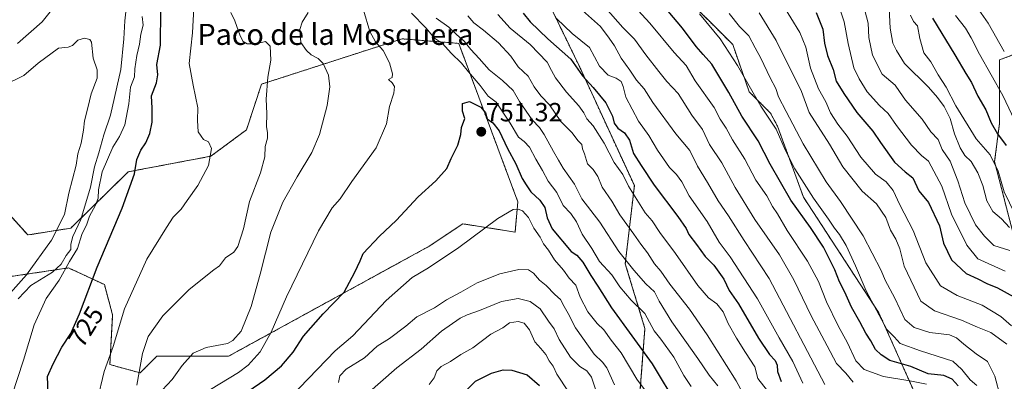
# Model space of a CAD drawing. Units: metres. Extents: x 634512 to 637964, y 4741312 to 4743693.
# Drawn here: x 635302 to 635677, y 4741536 to 4741674 of the extents above; entities that cross this region are included whole.
import ezdxf
from ezdxf.enums import TextEntityAlignment as Align

# ---------------------------------------------------------------- set-up
doc = ezdxf.new("R2010")
doc.units = ezdxf.units.M
doc.header["$MEASUREMENT"] = 0
doc.linetypes.add('TRAZOS', pattern=[0.75, 0.5, -0.25])
for name, color, linetype, lineweight in [('Arbolado forestal', 92, 'TRAZOS', 0), ('Arbolado forestal CxS', 92, 'Continuous', 0), ('Carátula', 7, 'Continuous', 5), ('Curva de nivel maestra', 36, 'Continuous', 30), ('Curva de nivel normal', 36, 'Continuous', 0), ('Matorral', 135, 'Continuous', 0), ('Matorral CxS', 135, 'Continuous', 0), ('Punto de cota en terreno', 7, 'Continuous', 0), ('Rótulo de curva de nivel directora', 19, 'Continuous', 0), ('Rótulo de punto de cota en terreno', 19, 'Continuous', 0), ('Texto cartográfico', 19, 'Continuous', 0)]:
    doc.layers.add(name, color=color, linetype=linetype, lineweight=lineweight)
doc.styles.add('Arial', font='txt', dxfattribs={"height": 0.2})

# ---------------------------------------------------------------- blocks, each defined once
blk = doc.blocks.new('*U150')
at = {"layer": 'Arbolado forestal CxS', "color": 92, "linetype": 'Continuous', "lineweight": 0}
for points in [[(635680.65, 4741592, 660.65), (635673.46, 4741619.88, 654.55), (635675.26, 4741634.27, 648.53), (635675.26, 4741658.54, 641.91), (635682.45, 4741661.24, 637.13)], [(635538.21, 4741528.64, 757.11), (635540.35, 4741556.45, 746.29), (635532.87, 4741581.04, 740.24), (635536.32, 4741610.74, 728.77), (635515.55, 4741655.76, 724.85), (635505.28, 4741676.9, 720.07), (635478.72, 4741700.89, 720.55), (635448.53, 4741736.84, 716.31), (635431.28, 4741759.84, 713.37), (635425.53, 4741784.28, 706.09), (635428.4, 4741798.66, 699.03), (635436.67, 4741826.21, 682.55), (635449.63, 4741826.21, 675.7), (635490.51, 4741785.16, 674.81), (635510.87, 4741752.51, 682.59), (635538.14, 4741708.56, 691.09), (635554.9, 4741683.28, 694.67), (635573.76, 4741664.39, 693.4), (635580.05, 4741646.41, 695.42), (635588.14, 4741638.32, 693.3), (635590.79, 4741633.37, 694.62), (635600.67, 4741606.39, 696.77), (635629.43, 4741562.33, 694.94), (635644.7, 4741528.16, 712.53)]]:
    blk.add_polyline3d(points, dxfattribs=at)
blk = doc.blocks.new('*U158')
at = {"layer": 'Curva de nivel normal', "color": 36, "linetype": 'Continuous', "lineweight": 0}
blk.add_polyline3d([(635667.46, 4741677.55, 640), (635671, 4741672.48, 640), (635677.15, 4741661.8, 640)], dxfattribs=at)
blk = doc.blocks.new('*U159')
at = {"layer": 'Curva de nivel normal', "color": 36, "linetype": 'Continuous', "lineweight": 0}
blk.add_polyline3d([(635434.51, 4741531.44, 765), (635445.95, 4741541.5, 765), (635455.19, 4741548.52, 765), (635462.91, 4741555.34, 765), (635470.07, 4741560.29, 765), (635472.73, 4741561.58, 765), (635477.4, 4741563.27, 765), (635485.73, 4741566.64, 765), (635492.12, 4741567.79, 765), (635496.61, 4741566.66, 765), (635500.42, 4741563.94, 765), (635503.7, 4741559.18, 765), (635505.83, 4741556.26, 765), (635507.73, 4741552.23, 765), (635512.04, 4741545.47, 765), (635515.56, 4741542, 765), (635518.23, 4741540.37, 765), (635520.04, 4741537.96, 765), (635521.5, 4741533.37, 765)], dxfattribs=at)
blk = doc.blocks.new('*U160')
at = {"layer": 'Curva de nivel normal', "color": 36, "linetype": 'Continuous', "lineweight": 0}
blk.add_polyline3d([(635592.41, 4741680.07, 680), (635599.26, 4741668.93, 680), (635601.6, 4741663.39, 680), (635603.43, 4741655.42, 680), (635606.38, 4741647.61, 680), (635609.18, 4741642.58, 680), (635611.03, 4741638.39, 680), (635613.79, 4741634.07, 680), (635617.33, 4741629.49, 680), (635622.5, 4741621.51, 680), (635628.06, 4741615.06, 680), (635632.12, 4741612.16, 680), (635634.82, 4741608.91, 680), (635637.39, 4741603.48, 680), (635642.39, 4741593.66, 680), (635647.24, 4741581.33, 680), (635652.8, 4741572.67, 680), (635659.16, 4741568.98, 680), (635668.71, 4741565.24, 680), (635675.87, 4741560.96, 680), (635679.94, 4741557.36, 680)], dxfattribs=at)
blk = doc.blocks.new('*U162')
at = {"layer": 'Curva de nivel normal', "color": 36, "linetype": 'Continuous', "lineweight": 0}
blk.add_polyline3d([(635405.44, 4741530.25, 755), (635422.4, 4741547.86, 755), (635429.15, 4741553.66, 755), (635441.87, 4741567, 755), (635451.76, 4741575.83, 755), (635457.96, 4741579.46, 755), (635469.46, 4741587.27, 755), (635484.4, 4741598.24, 755), (635490.24, 4741601.64, 755), (635492.1, 4741601.84, 755), (635493.69, 4741601.21, 755), (635496.09, 4741598.6, 755), (635498.08, 4741594.59, 755), (635500.49, 4741591.2, 755), (635501.72, 4741588.59, 755), (635503.65, 4741586.17, 755), (635505.92, 4741582.5, 755), (635509.35, 4741578.64, 755), (635511.52, 4741575.51, 755), (635514.02, 4741572.85, 755), (635515.72, 4741568.33, 755), (635518.67, 4741562.8, 755), (635522.13, 4741558.26, 755), (635524.72, 4741555.86, 755), (635527.52, 4741551.91, 755), (635531.35, 4741547.12, 755), (635537.31, 4741537.12, 755), (635541.7, 4741531.21, 755)], dxfattribs=at)
blk = doc.blocks.new('*U163')
at = {"layer": 'Curva de nivel normal', "color": 36, "linetype": 'Continuous', "lineweight": 0}
blk.add_polyline3d([(635612.7, 4741683.53, 670), (635616.24, 4741673.09, 670), (635617.65, 4741664.74, 670), (635619.84, 4741655.6, 670), (635621.94, 4741651.36, 670), (635624.89, 4741646.35, 670), (635629.69, 4741641.15, 670), (635632.94, 4741638.17, 670), (635636.05, 4741633.59, 670), (635641.77, 4741626.1, 670), (635645.67, 4741622.17, 670), (635648.31, 4741620, 670), (635653.42, 4741610.51, 670), (635657.04, 4741599.92, 670), (635662.88, 4741588.16, 670), (635667.02, 4741582.91, 670), (635677.44, 4741578.15, 670)], dxfattribs=at)
blk = doc.blocks.new('*U167')
at = {"layer": 'Curva de nivel normal', "color": 36, "linetype": 'Continuous', "lineweight": 0}
blk.add_polyline3d([(635624.09, 4741677.4, 665), (635625.35, 4741672.52, 665), (635625.52, 4741667.05, 665), (635626.92, 4741660.35, 665), (635630.68, 4741653.1, 665), (635635.65, 4741648.97, 665), (635637.2, 4741646.54, 665), (635639.58, 4741643.28, 665), (635645.94, 4741636.05, 665), (635649.16, 4741631.24, 665), (635651.91, 4741628.24, 665), (635653.48, 4741624.54, 665), (635656.54, 4741620, 665), (635659.46, 4741612.54, 665), (635662.1, 4741604.19, 665), (635666.24, 4741595.8, 665), (635669.56, 4741591.49, 665), (635673.15, 4741587.96, 665), (635679.26, 4741586.06, 665)], dxfattribs=at)
blk = doc.blocks.new('*U168')
at = {"layer": 'Curva de nivel normal', "color": 36, "linetype": 'Continuous', "lineweight": 0}
for points in [[(635301.82, 4741567.73, 715), (635306.63, 4741572.74, 715), (635314.86, 4741577.88, 715), (635318.17, 4741580.84, 715), (635320.02, 4741584.17, 715), (635321.87, 4741586.5, 715), (635321.87, 4741588.5, 715), (635322.57, 4741591.44, 715), (635325.57, 4741597.91, 715), (635329.28, 4741610.21, 715), (635330.79, 4741617.89, 715), (635332.46, 4741623.2, 715), (635334.4, 4741630.09, 715), (635336.86, 4741637.48, 715), (635340.91, 4741654.88, 715), (635342.05, 4741666.55, 715), (635342.37, 4741673.38, 715), (635343.3, 4741681.39, 715)], [(635319.4, 4741683.78, 715), (635310.85, 4741673.07, 715), (635301.5, 4741664.79, 715)], [(635516.55, 4741677.32, 715), (635523.5, 4741671.2, 715), (635526.77, 4741666.88, 715), (635528.72, 4741663.94, 715), (635531.3, 4741659.27, 715), (635534.63, 4741654.67, 715), (635537.08, 4741650.9, 715), (635540, 4741647.51, 715), (635543.36, 4741642.32, 715), (635552.1, 4741630.5, 715), (635557.4, 4741624.1, 715), (635560.33, 4741618.19, 715), (635564.14, 4741611.9, 715), (635568.2, 4741604.96, 715), (635572.17, 4741599.26, 715), (635578.11, 4741589.86, 715), (635587.64, 4741575.42, 715), (635608.85, 4741535.17, 715)]]:
    blk.add_polyline3d(points, dxfattribs=at)
blk = doc.blocks.new('*U169')
at = {"layer": 'Curva de nivel normal', "color": 36, "linetype": 'Continuous', "lineweight": 0}
for points in [[(635299.37, 4741530.8, 720), (635303.81, 4741544.38, 720), (635307.84, 4741557.8, 720), (635312.41, 4741567.83, 720), (635317.36, 4741574.83, 720), (635321.31, 4741581.83, 720), (635324.42, 4741586.83, 720), (635326.03, 4741592.14, 720), (635327.95, 4741596.09, 720), (635328.93, 4741599.12, 720), (635331.22, 4741603.27, 720), (635332.22, 4741606.03, 720), (635332.3, 4741609.19, 720), (635333.78, 4741616.01, 720), (635337.83, 4741625.35, 720), (635340.39, 4741629.37, 720), (635342.38, 4741633.84, 720), (635343.95, 4741641.85, 720), (635344.48, 4741648.16, 720), (635346.03, 4741652.17, 720), (635346.22, 4741655.17, 720), (635346.9, 4741660.17, 720), (635348.02, 4741664.5, 720), (635348.5, 4741668.39, 720), (635349.33, 4741671.8, 720), (635348.99, 4741675.1, 720)], [(635506.72, 4741674.29, 720), (635512.67, 4741668.54, 720), (635519.26, 4741663.31, 720), (635523.06, 4741656.13, 720), (635526.37, 4741652.7, 720), (635529.38, 4741651.63, 720), (635531.24, 4741650.37, 720), (635532.09, 4741648.43, 720), (635533.1, 4741644.44, 720), (635537.94, 4741635.26, 720), (635541.86, 4741629.85, 720), (635545.1, 4741624.2, 720), (635549.73, 4741617.6, 720), (635552.4, 4741614.95, 720), (635554.34, 4741612.23, 720), (635557.22, 4741606.9, 720), (635564.01, 4741597.12, 720), (635568.6, 4741589.28, 720), (635572.85, 4741583.63, 720), (635583.19, 4741567.64, 720), (635591.46, 4741552.85, 720), (635596.61, 4741543.9, 720), (635600.5, 4741535.56, 720)]]:
    blk.add_polyline3d(points, dxfattribs=at)
blk = doc.blocks.new('*U170')
at = {"layer": 'Curva de nivel normal', "color": 36, "linetype": 'Continuous', "lineweight": 0}
blk.add_polyline3d([(635572.47, 4741676.26, 690), (635576.39, 4741671.25, 690), (635579.9, 4741667.69, 690), (635582.26, 4741663.12, 690), (635584.53, 4741659.17, 690), (635588.03, 4741651.72, 690), (635590.16, 4741647.69, 690), (635591.18, 4741644.5, 690), (635594.14, 4741638.99, 690), (635600.53, 4741626.62, 690), (635609.32, 4741612.18, 690), (635614.83, 4741604.67, 690), (635623.48, 4741591.7, 690), (635630.23, 4741578.52, 690), (635631.84, 4741574.76, 690), (635635.46, 4741567.98, 690), (635639.31, 4741559.85, 690), (635642.86, 4741556.84, 690), (635648.81, 4741554.9, 690), (635656.23, 4741553.96, 690), (635659, 4741552.9, 690), (635661.8, 4741550.48, 690), (635666.41, 4741546.73, 690), (635670.72, 4741543.83, 690), (635673.58, 4741538.26, 690), (635675.66, 4741530.22, 690)], dxfattribs=at)
blk = doc.blocks.new('*U173')
at = {"layer": 'Curva de nivel normal', "color": 36, "linetype": 'Continuous', "lineweight": 0}
for points in [[(635356.58, 4741533.02, 740), (635360.38, 4741536.96, 740), (635364.25, 4741542.33, 740), (635368.35, 4741546.98, 740), (635373.39, 4741549.21, 740), (635381.44, 4741550.76, 740), (635383.53, 4741551.82, 740), (635386.6, 4741555.44, 740), (635390.47, 4741564.74, 740), (635393.94, 4741577.11, 740), (635397.9, 4741593.1, 740), (635402.52, 4741604.51, 740), (635407.95, 4741614.07, 740), (635413.61, 4741623.38, 740), (635416.45, 4741630.17, 740), (635419.35, 4741641.2, 740), (635420.42, 4741648.31, 740), (635419.84, 4741652.76, 740), (635417.91, 4741657.14, 740), (635416.02, 4741659.11, 740), (635413.26, 4741660.52, 740), (635411.58, 4741662.19, 740), (635409.42, 4741665.16, 740), (635408.96, 4741670.13, 740), (635409.84, 4741672.91, 740), (635412.16, 4741676.64, 740)], [(635460.93, 4741674.41, 740), (635465.72, 4741670.95, 740), (635468.64, 4741668.17, 740), (635471.6, 4741665.72, 740), (635474.13, 4741662.56, 740), (635477.3, 4741659.15, 740), (635481, 4741654.81, 740), (635486.14, 4741650.77, 740), (635490.15, 4741646.97, 740), (635492.6, 4741642.76, 740), (635497.38, 4741635.78, 740), (635500.17, 4741632.9, 740), (635501.97, 4741630.2, 740), (635505.5, 4741623.66, 740), (635507.45, 4741620.47, 740), (635509.17, 4741617.4, 740), (635513.59, 4741611.24, 740), (635516.39, 4741605.68, 740), (635523.2, 4741596.8, 740), (635530.4, 4741585.68, 740), (635536.17, 4741578.62, 740), (635540.63, 4741573.42, 740), (635543.94, 4741570.38, 740), (635545.74, 4741566.83, 740), (635550.53, 4741558.96, 740), (635560.54, 4741544.96, 740), (635564.84, 4741538.6, 740), (635568.13, 4741534.55, 740)]]:
    blk.add_polyline3d(points, dxfattribs=at)
blk = doc.blocks.new('*U176')
at = {"layer": 'Curva de nivel normal', "color": 36, "linetype": 'Continuous', "lineweight": 0}
blk.add_polyline3d([(635658.55, 4741675.38, 645), (635662.32, 4741670.56, 645), (635664.56, 4741666.96, 645), (635667.66, 4741660.75, 645), (635676.59, 4741645.01, 645), (635682.13, 4741633.28, 645)], dxfattribs=at)
blk = doc.blocks.new('*U177')
at = {"layer": 'Curva de nivel normal', "color": 36, "linetype": 'Continuous', "lineweight": 0}
for points in [[(635331.87, 4741528.94, 730), (635334.48, 4741540.03, 730), (635337.9, 4741549.5, 730), (635342.29, 4741563.83, 730), (635350.75, 4741582.83, 730), (635358.21, 4741594.83, 730), (635360.8, 4741598.73, 730), (635363.88, 4741601.75, 730), (635366.08, 4741605.06, 730), (635370.17, 4741610.83, 730), (635374.2, 4741618.38, 730), (635375.32, 4741624.87, 730), (635374.21, 4741627.38, 730), (635372.32, 4741628.28, 730), (635371.37, 4741629.52, 730), (635370.33, 4741631.25, 730), (635370.02, 4741635.5, 730), (635370.21, 4741640.32, 730), (635368.35, 4741648.94, 730), (635366.86, 4741657.13, 730), (635368.11, 4741668.89, 730), (635369.92, 4741702.33, 730)], [(635484.41, 4741675.79, 730), (635489, 4741670.58, 730), (635496.63, 4741664.47, 730), (635503.16, 4741657.71, 730), (635504.74, 4741654.54, 730), (635506.35, 4741651.79, 730), (635510.53, 4741646.32, 730), (635515.15, 4741641.12, 730), (635517.11, 4741638.42, 730), (635518.21, 4741636.17, 730), (635520.68, 4741633.45, 730), (635524.84, 4741626.94, 730), (635528.67, 4741619.51, 730), (635531.92, 4741614.98, 730), (635534.06, 4741610.57, 730), (635540.47, 4741600.43, 730), (635543.16, 4741597.31, 730), (635545.97, 4741592.94, 730), (635551.98, 4741584.99, 730), (635560.54, 4741572.74, 730), (635564.56, 4741568.05, 730), (635567.68, 4741565.77, 730), (635570.16, 4741562.77, 730), (635572, 4741558.26, 730), (635575.22, 4741552.71, 730), (635578.59, 4741547.25, 730), (635582.2, 4741541.77, 730), (635583.36, 4741537.45, 730), (635586.99, 4741532.74, 730)]]:
    blk.add_polyline3d(points, dxfattribs=at)
blk = doc.blocks.new('*U178')
at = {"layer": 'Curva de nivel normal', "color": 36, "linetype": 'Continuous', "lineweight": 0}
blk.add_polyline3d([(635458.22, 4741535.15, 770), (635460.17, 4741537.7, 770), (635461.14, 4741540.26, 770), (635462.84, 4741541.95, 770), (635466.4, 4741543.84, 770), (635470.33, 4741546.49, 770), (635474.79, 4741549.08, 770), (635481.72, 4741554.3, 770), (635486.29, 4741556.69, 770), (635488.79, 4741558.54, 770), (635492.07, 4741559.11, 770), (635494.4, 4741558.45, 770), (635496.41, 4741555.92, 770), (635498.47, 4741551.36, 770), (635500.74, 4741548.8, 770), (635502.62, 4741546.47, 770), (635503.95, 4741544.12, 770), (635505.46, 4741542.1, 770), (635506.77, 4741539, 770), (635511.29, 4741532.29, 770)], dxfattribs=at)
blk = doc.blocks.new('*U181')
at = {"layer": 'Curva de nivel normal', "color": 36, "linetype": 'Continuous', "lineweight": 0}
for points in [[(635371.47, 4741531.07, 745), (635385.59, 4741539.69, 745), (635389.35, 4741542.44, 745), (635393.91, 4741547.57, 745), (635398.04, 4741555.04, 745), (635403.92, 4741568.5, 745), (635416.06, 4741593.5, 745), (635421.3, 4741602.31, 745), (635424.33, 4741605.73, 745), (635428.76, 4741612.31, 745), (635438.1, 4741625.17, 745), (635441.92, 4741634.23, 745), (635443.09, 4741640.77, 745), (635444.74, 4741645.9, 745), (635445.02, 4741648.44, 745), (635444.14, 4741649.86, 745), (635442.68, 4741651.1, 745), (635444.09, 4741651.84, 745), (635444.32, 4741653.22, 745), (635443.14, 4741657.49, 745), (635440.66, 4741662.17, 745), (635437.75, 4741665.46, 745), (635435.64, 4741669.41, 745), (635433.18, 4741677.52, 745)], [(635451.49, 4741676.3, 745), (635456.96, 4741670.79, 745), (635460.24, 4741666.8, 745), (635463.24, 4741664.77, 745), (635466.64, 4741661.13, 745), (635470.49, 4741657.36, 745), (635473.2, 4741654.01, 745), (635477.58, 4741648.84, 745), (635480.63, 4741644.77, 745), (635483.78, 4741642.46, 745), (635488.99, 4741634.44, 745), (635492.19, 4741629.14, 745), (635494.4, 4741627.58, 745), (635496.46, 4741625.38, 745), (635498.83, 4741620.75, 745), (635501.36, 4741616.5, 745), (635503.54, 4741612.5, 745), (635506.83, 4741608.17, 745), (635509.26, 4741603.15, 745), (635512.09, 4741600.2, 745), (635514.28, 4741596.93, 745), (635516.4, 4741592.28, 745), (635520.19, 4741586.77, 745), (635523.11, 4741581.92, 745), (635527.69, 4741576.78, 745), (635530.81, 4741572.26, 745), (635535.07, 4741567.17, 745), (635540.33, 4741562.16, 745), (635543.89, 4741555.58, 745), (635546.38, 4741552.32, 745), (635551.4, 4741545.47, 745), (635555.22, 4741538.52, 745), (635557.98, 4741534.4, 745)]]:
    blk.add_polyline3d(points, dxfattribs=at)
blk = doc.blocks.new('*U182')
at = {"layer": 'Curva de nivel normal', "color": 36, "linetype": 'Continuous', "lineweight": 0}
blk.add_polyline3d([(635561.18, 4741676.13, 695), (635568.97, 4741666.53, 695), (635575.54, 4741656.46, 695), (635584.48, 4741640.91, 695), (635590.34, 4741632.26, 695), (635593.67, 4741624.41, 695), (635597.44, 4741617.13, 695), (635604.55, 4741605.96, 695), (635610.28, 4741598.03, 695), (635612.47, 4741594.56, 695), (635614.4, 4741592.15, 695), (635616.9, 4741587.99, 695), (635620.52, 4741580.28, 695), (635624.52, 4741570.79, 695), (635632.42, 4741556.08, 695), (635635.17, 4741553.26, 695), (635637.48, 4741550.73, 695), (635645.24, 4741547.88, 695), (635657.56, 4741543.95, 695), (635660.92, 4741540.83, 695), (635664.13, 4741536.88, 695), (635666.64, 4741534.73, 695)], dxfattribs=at)
blk = doc.blocks.new('*U183')
at = {"layer": 'Curva de nivel normal', "color": 36, "linetype": 'Continuous', "lineweight": 0}
for points in [[(635346.94, 4741534.83, 735), (635349.16, 4741546.88, 735), (635351.26, 4741553.36, 735), (635356.78, 4741561.22, 735), (635366.72, 4741571.17, 735), (635373.23, 4741576.27, 735), (635376.3, 4741578.78, 735), (635378.4, 4741580.24, 735), (635380.73, 4741583.32, 735), (635383.86, 4741585.38, 735), (635385.45, 4741587.54, 735), (635387.49, 4741594.33, 735), (635389.86, 4741604.76, 735), (635394.02, 4741615.65, 735), (635395.64, 4741621.74, 735), (635395.8, 4741625.57, 735), (635396.63, 4741628.73, 735), (635396.69, 4741630.86, 735), (635396.26, 4741633.24, 735), (635396.44, 4741638.17, 735), (635396.22, 4741643.56, 735), (635396.87, 4741652.04, 735), (635397.99, 4741658.5, 735), (635397.76, 4741663.74, 735), (635395.96, 4741665.49, 735), (635392.29, 4741664.64, 735), (635388.92, 4741664.69, 735), (635387.4, 4741665.5, 735), (635386.24, 4741667.67, 735), (635384.3, 4741673.4, 735), (635382.67, 4741676.64, 735)], [(635472.98, 4741675.32, 735), (635475.27, 4741672.65, 735), (635478.91, 4741669.91, 735), (635484.6, 4741665.04, 735), (635489.26, 4741660.02, 735), (635492.14, 4741655.91, 735), (635495.91, 4741652.35, 735), (635498.25, 4741648.35, 735), (635500.7, 4741644.89, 735), (635504.07, 4741641.51, 735), (635508.34, 4741635.19, 735), (635512.53, 4741630.96, 735), (635514.96, 4741627.73, 735), (635516.3, 4741626.4, 735), (635516.59, 4741624.69, 735), (635517.33, 4741622.81, 735), (635518.46, 4741619.08, 735), (635520.7, 4741616.83, 735), (635522.39, 4741614.25, 735), (635524.06, 4741610.17, 735), (635527.7, 4741604.83, 735), (635530.76, 4741599.61, 735), (635536.1, 4741592.3, 735), (635538.73, 4741588.49, 735), (635541.36, 4741585.18, 735), (635544.02, 4741581.01, 735), (635546.39, 4741578.2, 735), (635549.81, 4741573.23, 735), (635557.35, 4741563.77, 735), (635564.03, 4741553.95, 735), (635575.1, 4741536.52, 735), (635584.02, 4741520.1, 735)]]:
    blk.add_polyline3d(points, dxfattribs=at)
blk = doc.blocks.new('*U188')
at = {"layer": 'Curva de nivel normal', "color": 36, "linetype": 'Continuous', "lineweight": 0}
blk.add_polyline3d([(635531.75, 4741683.98, 705), (635542.17, 4741672.58, 705), (635551.43, 4741661.35, 705), (635556.02, 4741656.42, 705), (635559.49, 4741650.62, 705), (635566.67, 4741640.4, 705), (635568.95, 4741636.01, 705), (635571.33, 4741632.54, 705), (635573.64, 4741628.19, 705), (635578.37, 4741620.8, 705), (635582.54, 4741612.82, 705), (635586.71, 4741606.82, 705), (635588.94, 4741602.83, 705), (635590.85, 4741599.96, 705), (635594.49, 4741593.68, 705), (635602.26, 4741581.96, 705), (635606.4, 4741574.26, 705), (635609.44, 4741566.52, 705), (635613.94, 4741557.36, 705), (635617.5, 4741550.92, 705), (635620.65, 4741544.07, 705), (635623.84, 4741540.81, 705), (635631.16, 4741538.14, 705), (635641.18, 4741536.54, 705), (635647.49, 4741535.28, 705)], dxfattribs=at)
blk = doc.blocks.new('*U189')
at = {"layer": 'Curva de nivel normal', "color": 36, "linetype": 'Continuous', "lineweight": 0}
blk.add_polyline3d([(635681.21, 4741599.97, 655), (635677.05, 4741608.37, 655), (635674.85, 4741616.2, 655), (635671.75, 4741622.5, 655), (635666.46, 4741628.57, 655), (635658.7, 4741641.13, 655), (635655.02, 4741648.2, 655), (635651.95, 4741652.92, 655), (635649.19, 4741657.83, 655), (635646.54, 4741661.22, 655), (635644.93, 4741666.66, 655), (635644.13, 4741671.47, 655), (635642.55, 4741673.13, 655), (635641.47, 4741675.58, 655)], dxfattribs=at)
blk = doc.blocks.new('*U190')
at = {"layer": 'Curva de nivel normal', "color": 36, "linetype": 'Continuous', "lineweight": 0}
blk.add_polyline3d([(635583.77, 4741676.45, 685), (635590.29, 4741665.99, 685), (635599.96, 4741646.52, 685), (635602.91, 4741638.52, 685), (635610.64, 4741626.5, 685), (635615.64, 4741617.87, 685), (635622.98, 4741608.58, 685), (635628.44, 4741603.81, 685), (635632.07, 4741598.67, 685), (635633.78, 4741593.83, 685), (635635.91, 4741590.34, 685), (635637.32, 4741586.74, 685), (635639.08, 4741580.17, 685), (635645.38, 4741566.78, 685), (635650.63, 4741563.1, 685), (635660.91, 4741559.57, 685), (635666.95, 4741556.97, 685), (635672.02, 4741554.94, 685), (635678.07, 4741550.41, 685)], dxfattribs=at)
blk = doc.blocks.new('*U194')
at = {"layer": 'Curva de nivel normal', "color": 36, "linetype": 'Continuous', "lineweight": 0}
for points in [[(635290.78, 4741560.98, 710), (635304.93, 4741576.77, 710), (635314.48, 4741589.97, 710), (635319.46, 4741599.79, 710), (635321.11, 4741607.82, 710), (635323.85, 4741618.5, 710), (635324.5, 4741622.83, 710), (635325.7, 4741626.83, 710), (635326.68, 4741631.89, 710), (635327.04, 4741635.38, 710), (635328.29, 4741640.34, 710), (635329.56, 4741645.65, 710), (635331.85, 4741651.62, 710), (635331.84, 4741654.83, 710), (635330.28, 4741659.18, 710), (635329.71, 4741665.32, 710), (635329.03, 4741666.35, 710), (635327.07, 4741666.86, 710), (635324.48, 4741666.11, 710), (635322.49, 4741664.04, 710), (635320.78, 4741663.43, 710), (635317.16, 4741663, 710), (635309.41, 4741657.32, 710), (635303.98, 4741652.57, 710), (635296.39, 4741648.9, 710)], [(635525.32, 4741678.36, 710), (635531.9, 4741670.93, 710), (635536.38, 4741666.4, 710), (635540.67, 4741660.42, 710), (635545.7, 4741654.2, 710), (635548.74, 4741650.34, 710), (635553.02, 4741645.78, 710), (635558.15, 4741637.52, 710), (635562.25, 4741632.14, 710), (635564.98, 4741626.35, 710), (635569.58, 4741619.38, 710), (635574.64, 4741610.06, 710), (635582.18, 4741597.89, 710), (635591.51, 4741584.41, 710), (635597.03, 4741574.9, 710), (635603.63, 4741561.26, 710), (635609.73, 4741549.87, 710), (635613.29, 4741543.08, 710), (635616.81, 4741539.41, 710), (635619.57, 4741535.99, 710)]]:
    blk.add_polyline3d(points, dxfattribs=at)
blk = doc.blocks.new('*U201')
at = {"layer": 'Curva de nivel normal', "color": 36, "linetype": 'Continuous', "lineweight": 0}
blk.add_polyline3d([(635423.77, 4741535.82, 760), (635424.22, 4741538.44, 760), (635426.58, 4741540.96, 760), (635433.55, 4741545.3, 760), (635438.4, 4741549.63, 760), (635443.07, 4741552.66, 760), (635449.4, 4741557.29, 760), (635453.52, 4741560.82, 760), (635460.23, 4741564.32, 760), (635464.86, 4741567.27, 760), (635470.28, 4741570.24, 760), (635476.46, 4741573.82, 760), (635485.14, 4741577.24, 760), (635492.36, 4741578.83, 760), (635496.08, 4741578.68, 760), (635497.97, 4741577.44, 760), (635500.2, 4741574.8, 760), (635502.71, 4741572.82, 760), (635506.07, 4741569.33, 760), (635508.26, 4741567.4, 760), (635509.66, 4741564.72, 760), (635511.16, 4741562.13, 760), (635513.87, 4741556.67, 760), (635521.04, 4741546.66, 760), (635524.26, 4741543.65, 760), (635525.87, 4741541.39, 760), (635528.76, 4741535, 760)], dxfattribs=at)
blk = doc.blocks.new('*U202')
at = {"layer": 'Curva de nivel normal', "color": 36, "linetype": 'Continuous', "lineweight": 0}
blk.add_polyline3d([(635633.03, 4741683.26, 660), (635633.64, 4741670.65, 660), (635634.68, 4741664.92, 660), (635636.1, 4741662.07, 660), (635639.2, 4741657.14, 660), (635648.35, 4741648.17, 660), (635651.68, 4741644.26, 660), (635654.3, 4741640.87, 660), (635656.59, 4741636.26, 660), (635658.13, 4741630.5, 660), (635660.36, 4741625.1, 660), (635662.18, 4741622.24, 660), (635664.49, 4741619.92, 660), (635667.12, 4741615.55, 660), (635669.03, 4741610.8, 660), (635670.49, 4741604.96, 660), (635672.75, 4741600.85, 660), (635676.1, 4741598.08, 660), (635679.09, 4741594.78, 660)], dxfattribs=at)
blk = doc.blocks.new('*U231')
at = {"layer": 'Curva de nivel maestra', "color": 36, "linetype": 'Continuous', "lineweight": 30}
blk.add_polyline3d([(635659.56, 4741534.64, 700), (635657.3, 4741537.12, 700), (635654.08, 4741538.57, 700), (635648.22, 4741539.18, 700), (635641.62, 4741541.93, 700), (635633.54, 4741544.25, 700), (635630.32, 4741546.41, 700), (635628.12, 4741548.45, 700), (635626.34, 4741551.69, 700), (635624.41, 4741554.63, 700), (635622.12, 4741558.92, 700), (635618.94, 4741564.55, 700), (635616.5, 4741570.22, 700), (635614.45, 4741574.2, 700), (635612.63, 4741578.72, 700), (635608.26, 4741587.34, 700), (635603.37, 4741594.8, 700), (635595.84, 4741605.16, 700), (635588.08, 4741618.85, 700), (635583.51, 4741627.72, 700), (635577.18, 4741637.15, 700), (635572.24, 4741646.2, 700), (635565.83, 4741656.92, 700), (635562.49, 4741660.58, 700), (635559.89, 4741663.64, 700), (635554.68, 4741670.65, 700), (635549.14, 4741677.12, 700)], dxfattribs=at)
blk = doc.blocks.new('*U232')
at = {"layer": 'Curva de nivel maestra', "color": 36, "linetype": 'Continuous', "lineweight": 30}
blk.add_polyline3d([(635649.77, 4741674.39, 650), (635658.36, 4741660.53, 650), (635662.47, 4741653.32, 650), (635664.63, 4741650, 650), (635667.02, 4741644.71, 650), (635670.09, 4741639.55, 650), (635672.2, 4741634.68, 650), (635674.59, 4741630.47, 650), (635677.82, 4741626.03, 650)], dxfattribs=at)
blk = doc.blocks.new('*U237')
at = {"layer": 'Curva de nivel maestra', "color": 36, "linetype": 'Continuous', "lineweight": 30}
blk.add_polyline3d([(635605.5, 4741676.62, 675), (635608.06, 4741670.26, 675), (635608.67, 4741664.92, 675), (635609.9, 4741660.19, 675), (635611.98, 4741654.85, 675), (635613.11, 4741650.5, 675), (635616.09, 4741645.83, 675), (635620.97, 4741638.5, 675), (635627.12, 4741631.5, 675), (635630.07, 4741627.17, 675), (635635.38, 4741619.7, 675), (635639.46, 4741615.95, 675), (635642.27, 4741613.66, 675), (635644.63, 4741608.71, 675), (635648.26, 4741604.29, 675), (635652.46, 4741595.5, 675), (635654, 4741588.83, 675), (635657.05, 4741582.5, 675), (635662.6, 4741577.32, 675), (635667.12, 4741575.25, 675), (635670.46, 4741573.52, 675), (635674.59, 4741571.88, 675), (635680.8, 4741568.5, 675)], dxfattribs=at)
blk = doc.blocks.new('*U239')
at = {"layer": 'Curva de nivel maestra', "color": 36, "linetype": 'Continuous', "lineweight": 30}
blk.add_polyline3d([(635471.72, 4741532.17, 775), (635475.86, 4741536.38, 775), (635481.92, 4741539.41, 775), (635486.41, 4741540.72, 775), (635489.73, 4741540.5, 775), (635495.53, 4741538.74, 775), (635500.16, 4741534.72, 775)], dxfattribs=at)
blk = doc.blocks.new('*U241')
at = {"layer": 'Curva de nivel maestra', "color": 36, "linetype": 'Continuous', "lineweight": 30}
blk.add_polyline3d([(635389.23, 4741532.5, 750), (635395.68, 4741536.83, 750), (635401.99, 4741542.26, 750), (635406.41, 4741547.47, 750), (635410.4, 4741553.5, 750), (635417.85, 4741561.94, 750), (635425.83, 4741570.22, 750), (635429.96, 4741577.83, 750), (635431.96, 4741582.19, 750), (635433.09, 4741584.93, 750), (635439.27, 4741591.53, 750), (635445.71, 4741597.43, 750), (635454.02, 4741606.53, 750), (635460.76, 4741612.52, 750), (635464.89, 4741617.23, 750), (635466.6, 4741621.02, 750), (635469.12, 4741626.17, 750), (635470.3, 4741630.17, 750), (635470.56, 4741632.83, 750), (635471.74, 4741636.23, 750), (635470.97, 4741639.07, 750), (635470.93, 4741642.03, 750), (635473.63, 4741642.71, 750), (635477.89, 4741640.64, 750), (635479.72, 4741638.41, 750), (635480.35, 4741636.19, 750), (635482.5, 4741634.6, 750), (635484.87, 4741631.64, 750), (635488.06, 4741624.82, 750), (635491.21, 4741619.06, 750), (635493.68, 4741613.45, 750), (635495.17, 4741611.02, 750), (635496.96, 4741608.39, 750), (635500.4, 4741605.21, 750), (635502.25, 4741602.42, 750), (635503.13, 4741598.54, 750), (635505, 4741594.31, 750), (635512.23, 4741585.75, 750), (635514.41, 4741584.27, 750), (635516.65, 4741581.69, 750), (635519.76, 4741576.52, 750), (635522.4, 4741572.54, 750), (635527.6, 4741564.23, 750), (635543.08, 4741542.95, 750), (635552.92, 4741526.74, 750)], dxfattribs=at)
blk = doc.blocks.new('*U242')
at = {"layer": 'Curva de nivel maestra', "color": 36, "linetype": 'Continuous', "lineweight": 30}
for points in [[(635313.17, 4741531.71, 725), (635312.89, 4741538.17, 725), (635315.14, 4741543.02, 725), (635318.43, 4741549.25, 725), (635321.78, 4741554.56, 725), (635325.09, 4741561.99, 725), (635331.84, 4741579.7, 725), (635341.32, 4741602.17, 725), (635346.04, 4741615.22, 725), (635346.98, 4741620.7, 725), (635348.42, 4741624.25, 725), (635350.32, 4741626.97, 725), (635351.87, 4741630.54, 725), (635352.72, 4741634.83, 725), (635352.76, 4741640.17, 725), (635352.55, 4741644.83, 725), (635354.46, 4741649.83, 725), (635354.88, 4741652.83, 725), (635354.5, 4741656.84, 725), (635355.9, 4741664.21, 725), (635356.02, 4741677.58, 725)], [(635493.94, 4741676.38, 725), (635496.62, 4741673.08, 725), (635503.35, 4741666.6, 725), (635512.19, 4741658.8, 725), (635516.58, 4741652.48, 725), (635520.65, 4741648.01, 725), (635525.41, 4741642.18, 725), (635528.02, 4741637.12, 725), (635528.66, 4741634.53, 725), (635530.05, 4741632.57, 725), (635532.57, 4741630.78, 725), (635534.44, 4741628, 725), (635536.01, 4741622.92, 725), (635538.86, 4741618.42, 725), (635543.84, 4741610.96, 725), (635552.87, 4741598.97, 725), (635555.99, 4741594.41, 725), (635557.01, 4741592.14, 725), (635560.04, 4741588.31, 725), (635563.28, 4741583.85, 725), (635566.62, 4741580.43, 725), (635570.32, 4741575.17, 725), (635572.46, 4741570.86, 725), (635575.91, 4741565.82, 725), (635583.63, 4741552.76, 725), (635587.82, 4741546.52, 725), (635589.9, 4741544.26, 725), (635590.66, 4741542.46, 725), (635590.87, 4741540.11, 725), (635592.24, 4741536.31, 725)]]:
    blk.add_polyline3d(points, dxfattribs=at)
blk = doc.blocks.new('5PATER')
at = {"layer": 'Carátula', "linetype": 'Continuous', "lineweight": 5}
h = blk.add_hatch(color=250, dxfattribs=at)
edge = h.paths.add_edge_path()
edge.add_ellipse((0, 0.01), major_axis=(-1.33, -1.34), ratio=0.999422, start_angle=0, end_angle=360)

msp = doc.modelspace()

# ---------------------------------------------------------------- linework, layer by layer
at = {"layer": 'Arbolado forestal', "color": 92, "linetype": 'TRAZOS', "lineweight": 0}
for points in [[(635601.81, 4741333.05, 808.82), (635594.89, 4741348.98, 806.05), (635594.89, 4741384.27, 793.93), (635584.19, 4741406.72, 790.66), (635567.08, 4741417.42, 793.28), (635554.25, 4741455.92, 780.12), (635544.63, 4741488, 770.12), (635538.21, 4741528.64, 757.11), (635540.35, 4741556.45, 746.29), (635532.87, 4741581.04, 740.24), (635536.32, 4741610.74, 728.77), (635515.55, 4741655.76, 724.85), (635505.28, 4741676.9, 720.07), (635478.72, 4741700.89, 720.55), (635448.53, 4741736.84, 716.31), (635431.28, 4741759.84, 713.37), (635425.53, 4741784.28, 706.09), (635428.4, 4741798.66, 699.03), (635436.67, 4741826.21, 682.55)], [(635601.81, 4741333.05, 808.82), (635594.89, 4741348.98, 806.05), (635594.89, 4741384.27, 793.93), (635584.19, 4741406.72, 790.66), (635567.08, 4741417.42, 793.28), (635554.25, 4741455.92, 780.12), (635544.63, 4741488, 770.12), (635538.21, 4741528.64, 757.11), (635540.35, 4741556.45, 746.29), (635532.87, 4741581.04, 740.24), (635536.32, 4741610.74, 728.77), (635515.55, 4741655.76, 724.85), (635505.28, 4741676.9, 720.07), (635478.72, 4741700.89, 720.55), (635448.53, 4741736.84, 716.31), (635431.28, 4741759.84, 713.37), (635425.53, 4741784.28, 706.09), (635428.4, 4741798.66, 699.03), (635436.67, 4741826.21, 682.55)], [(635449.63, 4741826.21, 675.7), (635490.51, 4741785.16, 674.81), (635510.87, 4741752.51, 682.59), (635538.14, 4741708.56, 691.09), (635554.89, 4741683.28, 694.67), (635573.76, 4741664.39, 693.4), (635580.05, 4741646.41, 695.42), (635588.14, 4741638.32, 693.3), (635590.79, 4741633.37, 694.62), (635600.67, 4741606.39, 696.77), (635629.43, 4741562.33, 694.94), (635644.7, 4741528.16, 712.53), (635647.4, 4741514.67, 720.21), (635654.58, 4741504.78, 720.11), (635659.98, 4741505.68, 715.02), (635667.16, 4741504.78, 706.49), (635670.76, 4741495.79, 708.92), (635672.56, 4741485, 721.18), (635671.66, 4741467.92, 733.53), (635675.25, 4741445.44, 732.25), (635683.34, 4741431.05, 728.77)], [(635285.27, 4741574.18, 703.19), (635320.94, 4741579.43, 720.58), (635334.58, 4741573.13, 726.4), (635337.73, 4741561.58, 728.7), (635336.68, 4741542.68, 730.13), (635348.22, 4741539.53, 735.05), (635354.52, 4741545.83, 736.87), (635381.8, 4741545.83, 741.4), (635458.2, 4741587.68, 753.16), (635470.99, 4741596.22, 753.69), (635490.92, 4741593.07, 756.04), (635491.97, 4741604.62, 754.45), (635469.45, 4741664.84, 740.76), (635447.91, 4741666.57, 746.43), (635394.39, 4741649.32, 733.66), (635388.68, 4741631.95, 731.15), (635375.08, 4741621.91, 729.85), (635343.7, 4741616.01, 724.43), (635321.76, 4741594.55, 712.64), (635305.46, 4741591.98, 707.34), (635284.49, 4741615.16, 701.55)], [(635680.65, 4741592, 660.65), (635673.46, 4741619.88, 654.55), (635675.26, 4741634.27, 648.53), (635675.26, 4741658.54, 641.91), (635682.44, 4741661.24, 637.13)]]:
    msp.add_polyline3d(points, dxfattribs=at)
at = {"layer": 'Arbolado forestal CxS', "color": 92, "linetype": 'Continuous', "lineweight": 0}
for points in [[(635644.7, 4741528.16, 712.53), (635629.43, 4741562.33, 694.94), (635600.67, 4741606.39, 696.77), (635590.79, 4741633.37, 694.62), (635588.14, 4741638.32, 693.3), (635580.05, 4741646.41, 695.42), (635573.76, 4741664.39, 693.4), (635554.9, 4741683.28, 694.67), (635538.14, 4741708.56, 691.09), (635510.87, 4741752.51, 682.59), (635490.51, 4741785.16, 674.81), (635449.63, 4741826.21, 675.7), (635445.36, 4741836.18, 673.86), (635448.64, 4741854.22, 664.84), (635433.07, 4741871.43, 663.68), (635416.67, 4741882.91, 665.53), (635400.27, 4741896.85, 666.33), (635386.34, 4741913.24, 662.6), (635362.56, 4741914.88, 662.38), (635328.13, 4741913.24, 658.15), (635301.9, 4741912.42, 653.59)], [(635243.3, 4741804.03, 670.28), (635317.1, 4741800.59, 703.24), (635330.83, 4741781.7, 718.6), (635365.16, 4741788.57, 726.21), (635404.84, 4741816.45, 704.33), (635418.74, 4741826.21, 691.4), (635436.67, 4741826.21, 682.55), (635436.67, 4741826.21, 682.55), (635428.4, 4741798.66, 699.03), (635425.53, 4741784.28, 706.09), (635431.28, 4741759.84, 713.37), (635448.53, 4741736.84, 716.31), (635478.72, 4741700.89, 720.55), (635505.28, 4741676.9, 720.07), (635515.55, 4741655.76, 724.85), (635536.32, 4741610.74, 728.77), (635532.87, 4741581.04, 740.24), (635540.35, 4741556.45, 746.29), (635538.21, 4741528.64, 757.11)], [(635285.27, 4741574.18, 703.19), (635320.94, 4741579.43, 720.58), (635334.58, 4741573.13, 726.4), (635337.73, 4741561.58, 728.7), (635336.68, 4741542.68, 730.13), (635348.22, 4741539.53, 735.05), (635354.52, 4741545.83, 736.87), (635381.8, 4741545.83, 741.4), (635458.2, 4741587.68, 753.16), (635470.99, 4741596.22, 753.69), (635490.92, 4741593.07, 756.04), (635491.97, 4741604.62, 754.45), (635469.45, 4741664.83, 740.76), (635447.91, 4741666.57, 746.43), (635394.39, 4741649.32, 733.66), (635388.69, 4741631.95, 731.15), (635375.08, 4741621.91, 729.85), (635343.7, 4741616.01, 724.43), (635321.76, 4741594.55, 712.64), (635305.46, 4741591.98, 707.34), (635284.49, 4741615.16, 701.55)], [(635682.45, 4741661.24, 637.13), (635675.26, 4741658.54, 641.91), (635675.26, 4741634.27, 648.53), (635673.46, 4741619.88, 654.55), (635680.65, 4741592, 660.65)]]:
    msp.add_polyline3d(points, dxfattribs=at)
at = {"layer": 'Matorral', "color": 135, "linetype": 'Continuous', "lineweight": 0}
msp.add_polyline3d([(635285.27, 4741574.18, 703.19), (635320.94, 4741579.43, 720.58), (635334.58, 4741573.13, 726.4), (635337.73, 4741561.58, 728.7), (635336.68, 4741542.68, 730.13), (635348.22, 4741539.53, 735.05), (635354.52, 4741545.83, 736.87), (635381.8, 4741545.83, 741.4), (635458.2, 4741587.68, 753.16), (635470.99, 4741596.22, 753.69), (635490.92, 4741593.07, 756.04), (635491.97, 4741604.62, 754.45), (635469.45, 4741664.84, 740.76), (635447.91, 4741666.57, 746.43), (635394.39, 4741649.32, 733.66), (635388.68, 4741631.95, 731.15), (635375.08, 4741621.91, 729.85), (635343.7, 4741616.01, 724.43), (635321.76, 4741594.55, 712.64), (635305.46, 4741591.98, 707.34), (635284.49, 4741615.16, 701.55)], dxfattribs=at)
at = {"layer": 'Matorral CxS', "color": 135, "linetype": 'Continuous', "lineweight": 0}
msp.add_polyline3d([(635284.49, 4741615.16, 701.55), (635305.46, 4741591.98, 707.34), (635321.76, 4741594.55, 712.64), (635343.7, 4741616.01, 724.43), (635375.08, 4741621.91, 729.85), (635388.69, 4741631.95, 731.15), (635394.39, 4741649.32, 733.66), (635447.91, 4741666.57, 746.43), (635469.45, 4741664.83, 740.76), (635491.97, 4741604.62, 754.45), (635490.92, 4741593.07, 756.04), (635470.99, 4741596.22, 753.69), (635458.2, 4741587.68, 753.16), (635381.8, 4741545.83, 741.4), (635354.52, 4741545.83, 736.87), (635348.22, 4741539.53, 735.05), (635336.68, 4741542.68, 730.13), (635337.73, 4741561.58, 728.7), (635334.58, 4741573.13, 726.4), (635320.94, 4741579.43, 720.58), (635285.27, 4741574.18, 703.19)], dxfattribs=at)

# ---------------------------------------------------------------- block references
at = {"layer": 'Arbolado forestal CxS', "color": 92, "linetype": 'Continuous', "lineweight": 0}
msp.add_blockref('*U150', (0, 0), dxfattribs=at)
at = {"layer": 'Curva de nivel maestra', "color": 36, "linetype": 'Continuous', "lineweight": 30}
for name in ['*U242', '*U232', '*U237', '*U231', '*U239', '*U241']:
    msp.add_blockref(name, (0, 0), dxfattribs=at)
at = {"layer": 'Curva de nivel normal', "color": 36, "linetype": 'Continuous', "lineweight": 0}
for name in ['*U158', '*U176', '*U189', '*U202', '*U167', '*U163', '*U160', '*U190', '*U170', '*U182', '*U188', '*U194', '*U168', '*U169', '*U177', '*U183', '*U173', '*U181', '*U162', '*U201', '*U159', '*U178']:
    msp.add_blockref(name, (0, 0), dxfattribs=at)
at = {"layer": 'Punto de cota en terreno', "linetype": 'Continuous', "lineweight": 0}
msp.add_blockref('5PATER', (635478.05, 4741631.23, 751.32), dxfattribs=at)

# ---------------------------------------------------------------- texts
at = {"layer": 'Rótulo de curva de nivel directora', "color": 19, "linetype": 'Continuous', "lineweight": 0, "style": 'Arial'}
msp.add_text('725', height=7, rotation=57.7528, dxfattribs=at).set_placement((635327.58, 4741557.14), align=Align.MIDDLE_CENTER)
at = {"layer": 'Rótulo de punto de cota en terreno', "color": 19, "linetype": 'Continuous', "lineweight": 0, "style": 'Arial'}
msp.add_text('751,32', height=7, dxfattribs=at).set_placement((635479.81, 4741632.99), align=Align.BOTTOM_LEFT)
at = {"layer": 'Texto cartográfico', "color": 19, "linetype": 'Continuous', "lineweight": 0, "style": 'Arial'}
msp.add_text('Paco de la Mosquera', height=8, dxfattribs=at).set_placement((635422.56, 4741668.26), align=Align.MIDDLE_CENTER)

doc.saveas('drawing.dxf')
